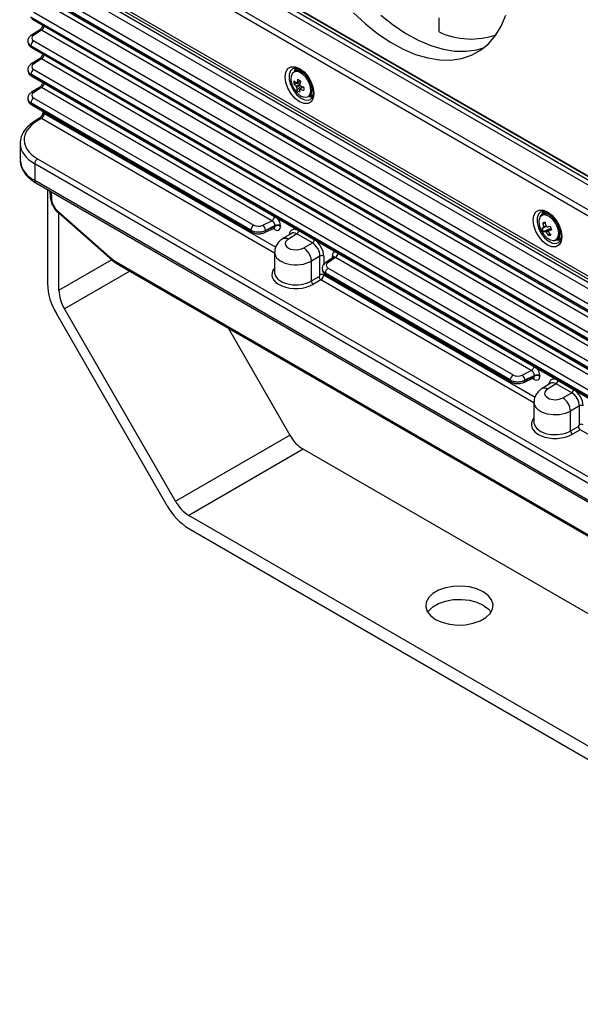
# Model space of a CAD drawing. Extents: x 5 to 418, y 5 to 292.
# Drawn here: x 190 to 211, y 72 to 108 of the extents above; entities that cross this region are included whole.
import ezdxf

# ---------------------------------------------------------------- set-up
doc = ezdxf.new("R2010")
doc.units = 0
doc.layers.get('0').update_dxf_attribs({"linetype": 'CONTINUOUS'})

msp = doc.modelspace()

# ---------------------------------------------------------------- linework, layer by layer
at = {"color": 0, "linetype": 'CONTINUOUS'}
for p, q in [((227.241, 93.547), (194.007, 112.732)), ((227.272, 93.55), (194.038, 112.736)), ((227.031, 93.349), (193.797, 112.535)), ((193.913, 112.676), (227.147, 93.491)), ((193.488, 111.806), (226.722, 92.62)), ((226.676, 92.416), (193.442, 111.602)), ((190.538, 111.046), (229.58, 88.507)), ((190.6, 110.908), (229.643, 88.37)), ((191.4, 110.326), (230.076, 87.998)), ((229.968, 87.818), (191.299, 110.141)), ((229.212, 87.459), (190.907, 109.572)), ((190.907, 109.568), (229.212, 87.455)), ((190.938, 109.499), (229.243, 87.386)), ((191.011, 109.755), (229.316, 87.642)), ((229.968, 86.756), (191.299, 109.08)), ((229.212, 86.398), (190.907, 108.511)), ((190.907, 108.507), (229.212, 86.394)), ((190.938, 108.438), (229.243, 86.325)), ((191.011, 108.693), (229.316, 86.58)), ((206.038, 107.962), (206.038, 108.477)), ((191.222, 108.024), (190.931, 107.844)), ((191.299, 108.018), (191.008, 107.838)), ((229.968, 85.695), (191.299, 108.018)), ((190.79, 107.614), (190.79, 107.607)), ((191.011, 107.632), (229.316, 85.519)), ((229.212, 85.336), (190.907, 107.449)), ((190.907, 107.449), (190.907, 107.445)), ((190.907, 107.445), (229.212, 85.332)), ((190.938, 107.376), (229.243, 85.263)), ((191.222, 106.963), (190.931, 106.782)), ((191.299, 106.957), (191.008, 106.776)), ((229.968, 84.633), (191.299, 106.957)), ((190.79, 106.552), (190.79, 106.546)), ((191.011, 106.57), (229.316, 84.457)), ((200.673, 106.509), (200.716, 106.617)), ((200.813, 106.59), (200.673, 106.509)), ((229.212, 84.275), (190.907, 106.388)), ((190.907, 106.388), (190.907, 106.384)), ((190.907, 106.384), (229.212, 84.271)), ((190.938, 106.315), (229.243, 84.202)), ((191.222, 105.901), (190.931, 105.721)), ((191.299, 105.895), (191.008, 105.715)), ((199.841, 100.964), (191.299, 105.895)), ((200.648, 106.035), (200.889, 106.074)), ((200.769, 105.8), (200.912, 105.954)), ((190.79, 105.491), (190.79, 105.484)), ((191.011, 105.509), (199.168, 100.8)), ((201.223, 105.556), (201.365, 105.638)), ((201.292, 105.596), (201.355, 105.592)), ((199.063, 100.618), (190.907, 105.326)), ((190.907, 105.326), (190.907, 105.322)), ((190.907, 105.322), (199.063, 100.613)), ((190.938, 105.253), (199.095, 100.545)), ((191.222, 104.761), (191.052, 104.656)), ((191.299, 104.755), (191.129, 104.649)), ((199.94, 99.767), (191.299, 104.755)), ((191.356, 105.012), (191.356, 105)), ((191.4, 104.987), (191.4, 104.939)), ((191.4, 104.939), (199.982, 99.985)), ((190.507, 103.834), (190.507, 103.212)), ((191.15, 103.258), (227.423, 82.318)), ((227.319, 82.135), (191.046, 103.076)), ((191.046, 103.076), (191.046, 102.461)), ((191.046, 102.461), (227.319, 81.521)), ((191.087, 102.369), (227.361, 81.429)), ((191.519, 102.12), (191.519, 98.639)), ((191.613, 102.066), (191.62, 101.854)), ((191.656, 102.041), (191.664, 101.795)), ((191.905, 101.313), (193.816, 99.632)), ((191.912, 101.264), (193.823, 99.583)), ((191.943, 98.394), (191.943, 101.236)), ((210.006, 101.283), (209.865, 101.202)), ((209.866, 101.202), (209.908, 101.31)), ((199.505, 100.795), (199.841, 100.964)), ((199.57, 100.527), (199.919, 100.689)), ((199.956, 100.784), (199.603, 100.607)), ((199.603, 100.596), (199.956, 100.761)), ((199.956, 100.761), (199.956, 100.784)), ((200.158, 100.779), (200.158, 100.755)), ((209.753, 100.8), (209.759, 100.778)), ((209.882, 100.889), (209.973, 100.884)), ((209.907, 100.562), (210.181, 100.692)), ((199.063, 100.613), (199.063, 100.618)), ((199.603, 100.607), (199.603, 100.596)), ((199.945, 100.634), (199.88, 100.671)), ((200.561, 100.494), (200.251, 100.302)), ((200.764, 100.476), (200.454, 100.285)), ((201.34, 100.143), (200.764, 100.476)), ((200.833, 100.598), (201.41, 100.265)), ((209.802, 100.642), (209.84, 100.567)), ((210.091, 100.416), (210.136, 100.493)), ((210.415, 100.249), (210.557, 100.331)), ((201.02, 99.958), (201.34, 100.143)), ((210.484, 100.289), (210.548, 100.285)), ((199.94, 99.792), (199.94, 99.051)), ((201.623, 99.653), (201.305, 99.47)), ((201.623, 98.957), (201.623, 99.653)), ((201.763, 99.653), (201.763, 99.348)), ((202.12, 99.615), (201.826, 99.407)), ((202.193, 99.606), (201.911, 99.406)), ((202.085, 99.643), (202.085, 99.667)), ((209.458, 95.412), (202.193, 99.606)), ((191.943, 98.394), (193.896, 99.521)), ((194.155, 99.386), (224.895, 81.64)), ((194.186, 99.319), (224.926, 81.573)), ((201.305, 98.734), (201.305, 99.47)), ((194.573, 99.096), (192.15, 97.697)), ((201.305, 98.734), (201.588, 98.897)), ((201.705, 99.189), (201.705, 99.183)), ((201.763, 99.033), (201.763, 98.957)), ((201.763, 98.957), (209.599, 94.433)), ((208.68, 95.066), (201.822, 99.025)), ((201.822, 99.025), (201.822, 99.021)), ((201.822, 99.021), (208.68, 95.062)), ((201.853, 98.952), (208.711, 94.993)), ((201.926, 99.208), (208.784, 95.249)), ((201.305, 98.734), (201.305, 98.734)), ((201.659, 98.774), (201.377, 98.612)), ((209.556, 94.215), (201.659, 98.774)), ((195.962, 90.403), (191.85, 97.524)), ((196.262, 90.576), (192.15, 97.697)), ((198.213, 96.995), (200.504, 93.025)), ((209.122, 95.243), (209.458, 95.412)), ((209.572, 95.233), (209.22, 95.056)), ((209.22, 95.045), (209.572, 95.209)), ((209.572, 95.209), (209.572, 95.233)), ((209.775, 95.228), (209.775, 95.204)), ((208.68, 95.062), (208.68, 95.066)), ((209.187, 94.975), (209.535, 95.138)), ((209.22, 95.056), (209.22, 95.045)), ((209.562, 95.082), (209.497, 95.12)), ((210.177, 94.943), (209.858, 94.745)), ((210.38, 94.925), (210.064, 94.729)), ((210.957, 94.592), (210.38, 94.925)), ((210.45, 95.046), (211.027, 94.713)), ((210.629, 94.402), (210.957, 94.592)), ((209.556, 94.241), (209.556, 93.5)), ((211.24, 94.102), (210.912, 93.913)), ((210.912, 93.176), (210.912, 93.913)), ((211.24, 93.406), (211.24, 94.102)), ((196.262, 90.576), (200.504, 93.025)), ((210.912, 93.176), (211.205, 93.345)), ((211.275, 93.223), (210.983, 93.054)), ((219.173, 88.663), (211.275, 93.223)), ((201.004, 92.497), (196.762, 90.048)), ((231.531, 74.875), (201.004, 92.497)), ((227.289, 72.425), (196.762, 90.048)), ((196.762, 89.558), (227.289, 71.935))]:
    msp.add_line(p, q, dxfattribs=at)
at = {"color": 0, "linetype": 'CONTINUOUS', "flags": 128}
for points in [[(202.866, 108.667), (203.313, 108.254), (203.771, 107.889), (204.236, 107.578), (204.703, 107.323), (205.165, 107.127), (205.619, 106.993), (206.058, 106.923), (206.477, 106.916), (206.873, 106.974), (207.24, 107.095), (207.574, 107.277), (207.872, 107.52), (208.13, 107.821), (208.345, 108.174), (208.515, 108.578)], [(203.878, 108.58), (204.337, 108.216), (204.802, 107.904), (205.268, 107.649), (205.731, 107.454), (206.184, 107.32), (206.623, 107.249), (207.043, 107.243), (207.439, 107.3), (207.723, 107.387)], [(201.401, 105.677), (201.375, 105.502), (201.299, 105.374), (201.181, 105.305), (201.032, 105.304), (200.867, 105.369), (200.702, 105.494), (200.553, 105.668), (200.435, 105.872), (200.359, 106.088), (200.333, 106.294), (200.359, 106.469), (200.435, 106.597), (200.553, 106.666), (200.702, 106.667), (200.867, 106.602), (201.032, 106.477), (201.181, 106.303), (201.299, 106.099), (201.375, 105.883), (201.401, 105.677)], [(200.609, 106.593), (200.529, 106.515), (200.479, 106.377), (200.479, 106.201), (200.529, 106.006), (200.623, 105.813), (200.75, 105.643), (200.898, 105.514), (201.05, 105.441), (201.19, 105.431), (201.267, 105.46)], [(201.335, 105.77), (201.321, 105.943), (201.257, 106.127), (201.15, 106.299), (201.017, 106.435), (200.874, 106.516), (200.741, 106.532), (200.673, 106.509)], [(200.772, 106.608), (200.744, 106.554), (200.742, 106.548)], [(201.285, 105.764), (201.271, 105.928), (201.21, 106.104), (201.108, 106.268), (200.981, 106.397), (200.845, 106.475), (200.718, 106.49), (200.618, 106.441), (200.558, 106.334), (200.546, 106.184), (200.585, 106.011), (200.668, 105.838), (200.784, 105.689), (200.918, 105.584), (201.052, 105.537), (201.167, 105.554), (201.248, 105.633), (201.285, 105.764)], [(201.223, 105.556), (201.297, 105.633), (201.335, 105.77)], [(201.342, 105.539), (201.235, 105.552), (201.223, 105.556)], [(210.593, 100.371), (210.567, 100.195), (210.491, 100.067), (210.373, 99.999), (210.224, 99.997), (210.059, 100.062), (209.894, 100.188), (209.745, 100.361), (209.627, 100.566), (209.551, 100.781), (209.525, 100.987), (209.551, 101.163), (209.627, 101.291), (209.745, 101.359), (209.894, 101.361), (210.059, 101.296), (210.224, 101.17), (210.373, 100.997), (210.491, 100.792), (210.567, 100.576), (210.593, 100.371)], [(209.802, 101.287), (209.721, 101.209), (209.672, 101.071), (209.672, 100.895), (209.721, 100.7), (209.815, 100.506), (209.943, 100.336), (210.091, 100.208), (210.243, 100.135), (210.382, 100.125), (210.46, 100.153)], [(209.802, 100.641), (209.898, 100.474), (210.023, 100.339), (210.159, 100.253), (210.288, 100.229), (210.393, 100.269), (210.459, 100.368), (210.478, 100.513), (210.447, 100.684), (210.37, 100.858), (210.257, 101.012), (210.125, 101.125), (209.99, 101.181), (209.871, 101.173), (209.784, 101.102), (209.741, 100.978), (209.747, 100.817), (209.802, 100.641)], [(210.264, 100.228), (210.33, 100.224), (210.439, 100.266), (210.509, 100.37), (210.529, 100.522), (210.496, 100.702), (210.415, 100.884), (210.297, 101.046), (210.158, 101.164), (210.017, 101.223), (209.892, 101.214), (209.8, 101.14), (209.772, 101.081)], [(209.964, 101.301), (209.936, 101.247), (209.934, 101.242)], [(210.534, 100.232), (210.427, 100.246), (210.415, 100.249)], [(202.131, 99.626), (202.131, 99.627), (202.12, 99.615), (202.12, 99.615), (202.12, 99.615)], [(207.676, 87.217), (207.439, 87.324), (207.164, 87.396), (206.868, 87.427), (206.567, 87.417), (206.279, 87.365), (206.022, 87.275), (205.809, 87.152), (205.653, 87.003), (205.563, 86.837), (205.545, 86.663), (205.599, 86.492), (205.723, 86.333), (205.909, 86.196), (206.146, 86.089), (206.421, 86.018), (206.717, 85.986), (207.018, 85.997), (207.306, 86.049), (207.563, 86.139), (207.776, 86.262), (207.932, 86.411), (208.022, 86.577), (208.04, 86.75), (207.986, 86.921), (207.862, 87.08), (207.676, 87.217)], [(205.617, 86.462), (205.653, 86.513), (205.809, 86.662), (206.022, 86.785), (206.279, 86.875), (206.567, 86.927), (206.868, 86.937), (207.164, 86.906), (207.439, 86.834), (207.676, 86.727)], [(207.676, 86.727), (207.862, 86.59), (207.968, 86.462)]]:
    msp.add_lwpolyline(points, dxfattribs=at)
at = {"color": 0, "linetype": 'CONTINUOUS'}
for centre, radius, start, end in [((191.256, 107.959), 0.0731, 53.4937, 117.3211), ((191.138, 107.439), 0.231, 123.2295, 177.3479), ((190.964, 107.779), 0.0731, 53.4815, 117.3333), ((207.22, 110.464), 2.768, 244.7068, 289.8108), ((190.978, 107.436), 0.0721, 172.8151, 235.8725), ((191.256, 106.898), 0.0731, 53.4937, 117.3211), ((191.138, 106.377), 0.231, 123.2295, 177.3479), ((190.964, 106.718), 0.0731, 53.4832, 117.3315), ((190.978, 106.375), 0.0721, 172.8151, 235.8725), ((201.29, 106.043), 0.642, 170.4197, 180.7511), ((201.227, 106.651), 0.759, 221.2956, 230.2039), ((201.972, 105.873), 1.218, 164.0761, 170.211), ((201.971, 107.827), 1.999, 234.1429, 237.7516), ((191.256, 105.836), 0.0731, 53.4927, 117.3202), ((201.218, 106.536), 0.759, 221.2953, 230.2039), ((200.949, 106.033), 0.23, 200.3273, 214.0303), ((200.773, 106.033), 0.0471, 91.6976, 131.497), ((201.386, 105.919), 0.628, 181.3647, 190.9089), ((201.233, 106.375), 0.739, 231.062, 240.8325), ((200.861, 105.88), 0.0471, 271.6964, 311.4949), ((201.49, 105.848), 0.628, 181.3647, 190.9089), ((202.076, 105.802), 1.218, 164.077, 170.2112), ((200.685, 105.88), 0.23, 20.3264, 34.0305), ((201.473, 106.911), 1.214, 241.3962, 247.9051), ((201.482, 107.026), 1.214, 241.3958, 247.9055), ((203.2, 105.676), 2.186, 174.0698, 177.0999), ((191.138, 105.316), 0.231, 123.2295, 177.3479), ((190.964, 105.656), 0.0731, 53.4815, 117.3333), ((190.978, 105.313), 0.0721, 172.8151, 235.8725), ((191.256, 104.696), 0.0731, 53.4937, 117.3211), ((191.428, 105.006), 0.0721, 184.1326, 247.1875), ((191.086, 104.591), 0.0731, 53.4821, 117.3326), ((191.277, 103.065), 0.231, 123.2295, 177.3479), ((191.412, 103.292), 0.908, 185.0778, 246.2423), ((191.144, 102.45), 0.0985, 173.6567, 235.0309), ((191.693, 101.863), 0.074, 187.0365, 246.4056), ((191.948, 101.294), 0.0469, 156.0387, 220.053), ((199.713, 101.159), 0.233, 303.3192, 349.5221), ((199.294, 100.607), 0.231, 123.2295, 177.3479), ((199.349, 100.594), 0.255, 3.0684, 52.1926), ((199.863, 100.64), 0.0828, 355.841, 39.2734), ((200.051, 100.572), 0.233, 62.8052, 114.3072), ((200.051, 100.548), 0.233, 62.8052, 114.3072), ((209.821, 101.268), 0.573, 272.5998, 279.2863), ((210.763, 101.02), 0.971, 199.5241, 208.1658), ((210.276, 99.257), 1.679, 100.5727, 103.5857), ((211.095, 101.137), 1.239, 191.5607, 198.544), ((210.008, 100.707), 0.0943, 157.4209, 182.3485), ((211.182, 101.155), 1.239, 191.5606, 198.544), ((209.927, 100.621), 0.162, 42.9197, 60.2532), ((209.387, 103.267), 2.62, 284.5621, 286.9847), ((212.059, 101.524), 2.054, 201.8039, 205.886), ((199.135, 100.604), 0.0721, 172.8235, 235.8858), ((199.534, 100.587), 0.0701, 301.2685, 7.9353), ((200.679, 100.605), 0.154, 303.23, 357.3476), ((209.881, 101.134), 0.573, 272.6007, 279.2855), ((210.092, 100.679), 0.162, 222.9196, 240.2545), ((210.99, 101.086), 1.122, 209.2054, 216.6665), ((210.023, 100.943), 0.531, 277.3099, 286.8485), ((210.01, 100.593), 0.0943, 337.4215, 2.3479), ((211.077, 101.104), 1.122, 209.2059, 216.6663), ((209.446, 103.133), 2.62, 284.5621, 286.9847), ((201.256, 100.272), 0.154, 303.23, 357.3476), ((193.858, 99.613), 0.0469, 156.0403, 220.0514), ((201.693, 99.516), 0.154, 62.6563, 116.7662), ((202.049, 99.593), 0.0825, 19.2046, 64.1292), ((202.039, 99.557), 0.0975, 35.7154, 61.8785), ((202.065, 99.801), 0.233, 303.3192, 349.5221), ((194.229, 99.38), 0.0742, 175.3941, 234.6393), ((201.868, 99.338), 0.0808, 57.6606, 121.0954), ((201.746, 98.907), 0.159, 183.523, 236.4775), ((201.693, 98.82), 0.154, 62.6563, 116.7662), ((201.893, 99.012), 0.0721, 172.8151, 235.8725), ((202.053, 99.014), 0.231, 123.2295, 177.3479), ((193.826, 98.718), 2.309, 181.9566, 211.1437), ((193.385, 98.443), 1.443, 181.9568, 211.1436), ((208.911, 95.055), 0.231, 123.2295, 177.3479), ((208.966, 95.042), 0.255, 3.0679, 52.1928), ((209.33, 95.608), 0.233, 303.3192, 349.5221), ((209.668, 95.02), 0.233, 62.8052, 114.3071), ((209.668, 94.997), 0.233, 62.8052, 114.3071), ((208.752, 95.053), 0.0721, 172.8235, 235.8858), ((209.151, 95.035), 0.0701, 301.2642, 7.9396), ((209.479, 95.088), 0.0829, 355.8522, 39.1502), ((210.296, 95.054), 0.154, 303.23, 357.3476), ((209.947, 94.566), 0.2, 54.4776, 116.3176), ((210.873, 94.721), 0.154, 303.23, 357.3476), ((210.279, 93.874), 0.634, 3.5223, 56.4777), ((211.309, 93.964), 0.154, 62.6564, 116.7663), ((211.309, 93.268), 0.154, 62.6564, 116.7663), ((201.768, 93.721), 1.443, 208.8555, 238.0456), ((211.07, 93.186), 0.159, 183.5227, 236.4771), ((211.363, 93.355), 0.159, 183.5227, 236.4776), ((197.525, 91.272), 1.443, 208.8555, 238.0456), ((197.983, 91.517), 2.308, 208.8556, 238.0453)]:
    msp.add_arc(centre, radius, start, end, dxfattribs=at)
for centre, major_axis, ratio, start_param, end_param in [((191.298, 108.139), (0.071, 0.132), 0.556897, 3.928091, 5.248142), ((191.19, 107.616), (0.4, 0.004), 0.583551, 3.117183, 3.921417), ((191.19, 107.605), (0.4, -0.004), 0.570955, 3.146929, 3.932327), ((191.188, 107.738), (0.25, 0.004), 0.587275, 2.364613, 3.917956), ((191.298, 107.078), (0.071, 0.132), 0.556897, 3.928091, 5.248142), ((191.19, 106.555), (0.4, 0.004), 0.583551, 3.117183, 3.921417), ((191.19, 106.543), (0.4, -0.004), 0.570955, 3.146929, 3.932327), ((191.188, 106.676), (0.25, 0.004), 0.587275, 2.364613, 3.917956), ((191.298, 106.016), (0.071, 0.132), 0.556897, 3.928091, 5.248142), ((191.19, 105.493), (0.4, 0.004), 0.583551, 3.117183, 3.921417), ((191.19, 105.482), (0.4, -0.004), 0.570955, 3.146929, 3.932327), ((191.188, 105.615), (0.25, 0.004), 0.587275, 2.364613, 3.917956), ((191.298, 104.876), (0.071, 0.132), 0.556897, 3.928091, 5.481434), ((192.345, 103.972), (1.69, 0.026), 0.587275, 2.364613, 3.917956), ((192.347, 103.851), (1.84, 0.026), 0.586468, 3.151977, 3.918716), ((191.982, 101.618), (-0.231, 0.387), 0.56722, 0.794504, 2.086048), ((199.945, 100.902), (-0.151, 0.26), 0.578253, 3.924161, 4.979643), ((199.344, 100.906), (0.25, 0.004), 0.587275, 3.917956, 5.401486), ((199.839, 100.841), (-0.085, 0.124), 0.637527, 3.872023, 5.441299), ((199.839, 100.818), (-0.089, 0.123), 0.61006, 3.022737, 3.856215), ((199.945, 100.879), (-0.151, 0.26), 0.576497, 2.353387, 3.922662), ((200.833, 100.19), (-0.25, 0.433), 0.577206, 5.498021, 6.935865), ((199.346, 100.784), (0.4, 0.004), 0.583551, 3.921417, 5.404947), ((199.346, 100.773), (0.4, -0.004), 0.570955, 3.932327, 5.415857), ((200.763, 100.149), (-0.197, 0.348), 0.577096, 5.502377, 6.304991), ((200.735, 100.12), (0.4, 0.006), 0.587275, 2.33993, 5.495982), ((201.339, 99.816), (-0.2, 0.346), 0.582683, 3.927225, 5.497717), ((201.41, 99.857), (-0.25, 0.433), 0.577557, 3.927224, 5.497716), ((194.132, 100.883), (-0.949, 1.589), 0.56722, 2.086048, 2.347847), ((200.74, 99.796), (0.8, 0.006), 0.582304, 3.12954, 5.493347), ((202.298, 99.544), (-0.151, 0.26), 0.576497, 6.008773, 7.064255), ((202.298, 99.52), (-0.151, 0.26), 0.578253, 0.782569, 0.977551), ((202.192, 99.482), (-0.066, 0.137), 0.532955, 5.533264, 6.373879), ((202.103, 99.313), (0.25, 0.004), 0.587275, 2.434426, 3.917956), ((200.741, 98.979), (0.9, 0.014), 0.587275, 2.659677, 5.487754), ((200.74, 99.06), (0.8, 0.014), 0.58851, 3.131384, 3.281891), ((200.74, 99.06), (0.8, 0.014), 0.58851, 3.281891, 5.487578), ((201.587, 98.937), (0.0257, 0.0429), 0.587369, 3.9534, 5.506743), ((201.657, 98.896), (0.076, 0.13), 0.580731, 3.947306, 5.500649), ((202.105, 99.192), (0.4, 0.004), 0.583551, 3.127927, 3.921417), ((202.105, 99.181), (0.4, -0.004), 0.570955, 3.146929, 3.932327), ((208.961, 95.354), (0.25, 0.004), 0.587275, 3.917956, 5.401486), ((209.456, 95.289), (-0.085, 0.124), 0.637527, 3.872023, 5.441299), ((209.456, 95.266), (-0.089, 0.123), 0.61006, 3.022737, 3.856215), ((209.562, 95.327), (-0.151, 0.26), 0.576497, 2.353387, 3.922662), ((209.562, 95.35), (-0.151, 0.26), 0.578253, 3.924161, 4.979643), ((208.963, 95.233), (0.4, 0.004), 0.583551, 3.921417, 5.404947), ((208.963, 95.221), (0.4, -0.004), 0.570955, 3.932327, 5.415857), ((210.45, 94.638), (-0.25, 0.433), 0.577206, 5.498021, 6.935865), ((210.379, 94.597), (-0.197, 0.348), 0.577096, 5.502377, 6.304991), ((210.351, 94.569), (0.4, 0.006), 0.587275, 2.364613, 5.471299), ((210.956, 94.264), (-0.2, 0.346), 0.582683, 3.927225, 5.497717), ((211.026, 94.305), (-0.25, 0.433), 0.577557, 3.927224, 5.497716), ((210.356, 94.245), (0.8, 0.006), 0.582304, 3.134595, 5.475894), ((210.358, 93.428), (0.9, 0.014), 0.587275, 2.659677, 5.471299), ((210.356, 93.509), (0.8, 0.014), 0.58851, 3.131384, 3.258331), ((210.356, 93.509), (0.8, 0.014), 0.58851, 3.258331, 5.470125), ((211.204, 93.386), (0.0257, 0.0429), 0.587369, 3.9534, 5.506743)]:
    msp.add_ellipse(centre, major_axis=major_axis, ratio=ratio, start_param=start_param, end_param=end_param, dxfattribs=at)
for points, knots in [([(191.345, 108.203), (191.344, 108.197), (191.338, 108.174), (191.317, 108.129), (191.285, 108.08), (191.249, 108.043), (191.231, 108.03), (191.222, 108.024)], [0, 0, 0, 0, 0.086297, 0.326284, 0.578893, 0.804525, 1, 1, 1, 1]), ([(190.931, 107.844), (190.907, 107.827), (190.854, 107.789), (190.801, 107.711), (190.795, 107.648), (190.792, 107.621)], [0, 0, 0, 0, 0.315426, 0.703876, 1, 1, 1, 1]), ([(190.791, 107.598), (190.796, 107.567), (190.804, 107.506), (190.86, 107.429), (190.912, 107.394), (190.938, 107.376)], [0, 0, 0, 0, 0.329648, 0.664645, 1, 1, 1, 1]), ([(191.345, 107.141), (191.344, 107.135), (191.338, 107.113), (191.317, 107.068), (191.285, 107.019), (191.249, 106.981), (191.231, 106.969), (191.222, 106.963)], [0, 0, 0, 0, 0.086297, 0.326288, 0.578896, 0.804526, 1, 1, 1, 1]), ([(190.791, 106.536), (190.796, 106.506), (190.804, 106.445), (190.86, 106.368), (190.912, 106.333), (190.938, 106.315)], [0, 0, 0, 0, 0.329648, 0.664645, 1, 1, 1, 1]), ([(190.931, 106.782), (190.907, 106.765), (190.854, 106.727), (190.801, 106.649), (190.795, 106.587), (190.792, 106.559)], [0, 0, 0, 0, 0.315426, 0.703876, 1, 1, 1, 1]), ([(200.612, 106.59), (200.618, 106.595), (200.644, 106.617), (200.713, 106.621), (200.832, 106.592), (200.969, 106.51), (201.104, 106.379), (201.206, 106.245), (201.247, 106.155), (201.26, 106.127)], [0, 0, 0, 0, 0.047306, 0.222921, 0.388331, 0.565106, 0.741063, 0.918184, 1, 1, 1, 1]), ([(191.345, 106.08), (191.344, 106.074), (191.338, 106.051), (191.317, 106.006), (191.285, 105.957), (191.249, 105.92), (191.231, 105.907), (191.222, 105.901)], [0, 0, 0, 0, 0.086291, 0.326284, 0.578893, 0.804525, 1, 1, 1, 1]), ([(200.733, 105.953), (200.743, 105.958), (200.791, 105.981), (200.84, 106.004), (200.879, 106.022)], [0, 0, 0, 0, 0.2094597, 1, 1, 1, 1]), ([(200.775, 106.084), (200.774, 106.083), (200.763, 106.078), (200.752, 106.073), (200.742, 106.068)], [0, 0, 0, 0, 0.079443, 1, 1, 1, 1]), ([(200.884, 105.988), (200.852, 105.966), (200.809, 105.938), (200.767, 105.91), (200.758, 105.904)], [0, 0, 0, 0, 0.775522, 1, 1, 1, 1]), ([(200.771, 106.08), (200.781, 106.084), (200.824, 106.105), (200.866, 106.126), (200.9, 106.142)], [0, 0, 0, 0, 0.218177, 1, 1, 1, 1]), ([(200.862, 105.833), (200.872, 105.84), (200.914, 105.868), (200.957, 105.896), (200.99, 105.918)], [0, 0, 0, 0, 0.222578, 1, 1, 1, 1]), ([(201.01, 105.927), (200.979, 105.906), (200.94, 105.878), (200.901, 105.851), (200.892, 105.845)], [0, 0, 0, 0, 0.78141, 1, 1, 1, 1]), ([(201.26, 106.127), (201.277, 106.095), (201.325, 106.002), (201.363, 105.856), (201.369, 105.76), (201.372, 105.718)], [0, 0, 0, 0, 0.235095, 0.668862, 1, 1, 1, 1]), ([(190.791, 105.475), (190.796, 105.444), (190.804, 105.383), (190.86, 105.306), (190.912, 105.271), (190.938, 105.253)], [0, 0, 0, 0, 0.329648, 0.664645, 1, 1, 1, 1]), ([(190.931, 105.721), (190.907, 105.704), (190.854, 105.666), (190.801, 105.588), (190.795, 105.525), (190.792, 105.498)], [0, 0, 0, 0, 0.315425, 0.703876, 1, 1, 1, 1]), ([(201.372, 105.718), (201.371, 105.692), (201.368, 105.617), (201.333, 105.525), (201.299, 105.472), (201.269, 105.463), (201.266, 105.462)], [0, 0, 0, 0, 0.196668, 0.573355, 0.954627, 1, 1, 1, 1]), ([(191.356, 105), (191.356, 104.99), (191.354, 104.968), (191.341, 104.92), (191.317, 104.866), (191.284, 104.817), (191.249, 104.779), (191.231, 104.767), (191.222, 104.761)], [0, 0, 0, 0, 0.149045, 0.313096, 0.493514, 0.683422, 0.853046, 1, 1, 1, 1]), ([(191.052, 104.656), (191.01, 104.628), (190.888, 104.548), (190.722, 104.393), (190.584, 104.188), (190.51, 103.989), (190.513, 103.862), (190.514, 103.811)], [0, 0, 0, 0, 0.127105, 0.367807, 0.607779, 0.84229, 1, 1, 1, 1]), ([(190.515, 103.219), (190.513, 103.187), (190.506, 103.082), (190.562, 102.908), (190.675, 102.71), (190.847, 102.525), (191.005, 102.423), (191.087, 102.369)], [0, 0, 0, 0, 0.0974092, 0.3136136, 0.53046, 0.7542505, 1, 1, 1, 1]), ([(191.62, 101.854), (191.622, 101.822), (191.63, 101.732), (191.669, 101.598), (191.724, 101.508), (191.745, 101.473)], [0, 0, 0, 0, 0.252631, 0.712683, 1, 1, 1, 1]), ([(191.745, 101.473), (191.757, 101.452), (191.8, 101.371), (191.864, 101.309), (191.912, 101.264)], [0, 0, 0, 0, 0.265617, 1, 1, 1, 1]), ([(209.804, 101.283), (209.81, 101.288), (209.836, 101.31), (209.905, 101.314), (210.025, 101.286), (210.161, 101.203), (210.296, 101.072), (210.398, 100.938), (210.439, 100.849), (210.452, 100.821)], [0, 0, 0, 0, 0.047307, 0.22292, 0.388331, 0.565106, 0.741063, 0.918184, 1, 1, 1, 1]), ([(199.918, 100.687), (199.928, 100.69), (199.939, 100.692), (199.935, 100.693), (199.935, 100.693)], [0, 0, 0, 0, 0.9136677, 1, 1, 1, 1]), ([(210.012, 100.757), (209.989, 100.744), (209.956, 100.726), (209.924, 100.708), (209.914, 100.703)], [0, 0, 0, 0, 0.692759, 1, 1, 1, 1]), ([(209.921, 100.743), (209.931, 100.747), (209.958, 100.759), (209.985, 100.771), (210.002, 100.779)], [0, 0, 0, 0, 0.361964, 1, 1, 1, 1]), ([(209.973, 100.569), (209.983, 100.574), (210.054, 100.614), (210.124, 100.653), (210.185, 100.686)], [0, 0, 0, 0, 0.142072, 1, 1, 1, 1]), ([(210.452, 100.821), (210.469, 100.788), (210.517, 100.695), (210.556, 100.55), (210.562, 100.453), (210.564, 100.411)], [0, 0, 0, 0, 0.2350952, 0.6688623, 1, 1, 1, 1]), ([(199.095, 100.545), (199.119, 100.533), (199.186, 100.5), (199.269, 100.478), (199.32, 100.482), (199.322, 100.482)], [0, 0, 0, 0, 0.366445, 0.983929, 1, 1, 1, 1]), ([(199.322, 100.482), (199.372, 100.483), (199.461, 100.484), (199.537, 100.514), (199.57, 100.527)], [0, 0, 0, 0, 0.5720044, 1, 1, 1, 1]), ([(200.267, 100.312), (200.227, 100.287), (200.135, 100.228), (200.026, 100.101), (199.951, 99.95), (199.947, 99.845), (199.945, 99.799)], [0, 0, 0, 0, 0.221729, 0.510007, 0.786784, 1, 1, 1, 1]), ([(200.255, 100.299), (200.27, 100.308), (200.308, 100.33), (200.378, 100.32), (200.43, 100.298), (200.451, 100.286), (200.454, 100.285)], [0, 0, 0, 0, 0.2951494, 0.7203952, 0.9639417, 1, 1, 1, 1]), ([(210.192, 100.67), (210.141, 100.632), (210.081, 100.588), (210.02, 100.545), (210.011, 100.539)], [0, 0, 0, 0, 0.852396, 1, 1, 1, 1]), ([(210.199, 100.654), (210.177, 100.641), (210.145, 100.621), (210.113, 100.602), (210.105, 100.597)], [0, 0, 0, 0, 0.723788, 1, 1, 1, 1]), ([(210.564, 100.411), (210.563, 100.386), (210.56, 100.311), (210.526, 100.218), (210.491, 100.165), (210.462, 100.157), (210.459, 100.156)], [0, 0, 0, 0, 0.196668, 0.573355, 0.954626, 1, 1, 1, 1]), ([(201.305, 99.47), (201.305, 99.491), (201.303, 99.513), (201.295, 99.559), (201.289, 99.583), (201.275, 99.63), (201.266, 99.654), (201.245, 99.701), (201.233, 99.724), (201.193, 99.792), (201.162, 99.834), (201.094, 99.906), (201.056, 99.937), (201.02, 99.958)], [0, 0, 0, 0, 0.125, 0.125, 0.25, 0.25, 0.375, 0.375, 0.5, 0.5, 0.75, 0.75, 1, 1, 1, 1]), ([(193.823, 99.583), (193.852, 99.558), (193.96, 99.465), (194.083, 99.379), (194.175, 99.325), (194.186, 99.319)], [0, 0, 0, 0, 0.249611, 0.914642, 1, 1, 1, 1]), ([(201.826, 99.407), (201.804, 99.388), (201.755, 99.347), (201.71, 99.27), (201.709, 99.214), (201.709, 99.193)], [0, 0, 0, 0, 0.345437, 0.750571, 1, 1, 1, 1]), ([(201.709, 99.188), (201.707, 99.179), (201.701, 99.137), (201.731, 99.066), (201.784, 98.997), (201.832, 98.966), (201.853, 98.952)], [0, 0, 0, 0, 0.0989153, 0.4268618, 0.7474508, 1, 1, 1, 1]), ([(201.305, 98.734), (201.306, 98.712), (201.314, 98.687), (201.34, 98.642), (201.358, 98.622), (201.377, 98.612)], [0, 0, 0, 0, 0.5, 0.5, 1, 1, 1, 1]), ([(208.711, 94.993), (208.736, 94.981), (208.803, 94.949), (208.886, 94.927), (208.937, 94.931), (208.938, 94.931)], [0, 0, 0, 0, 0.366449, 0.983932, 1, 1, 1, 1]), ([(208.938, 94.931), (208.989, 94.931), (209.077, 94.932), (209.154, 94.962), (209.187, 94.975)], [0, 0, 0, 0, 0.572003, 1, 1, 1, 1]), ([(209.534, 95.135), (209.545, 95.138), (209.556, 95.141), (209.552, 95.142), (209.551, 95.142)], [0, 0, 0, 0, 0.913666, 1, 1, 1, 1]), ([(209.858, 94.745), (209.819, 94.718), (209.729, 94.656), (209.627, 94.523), (209.562, 94.377), (209.563, 94.28), (209.563, 94.243)], [0, 0, 0, 0, 0.234627, 0.531577, 0.818658, 1, 1, 1, 1])]:
    msp.add_open_spline(points, degree=3, knots=knots, dxfattribs=at)
msp.add_open_spline([(201.305, 99.47), (201.305, 99.47), (201.305, 99.47), (201.305, 99.47)], degree=3, dxfattribs=at)

doc.saveas('drawing.dxf')
